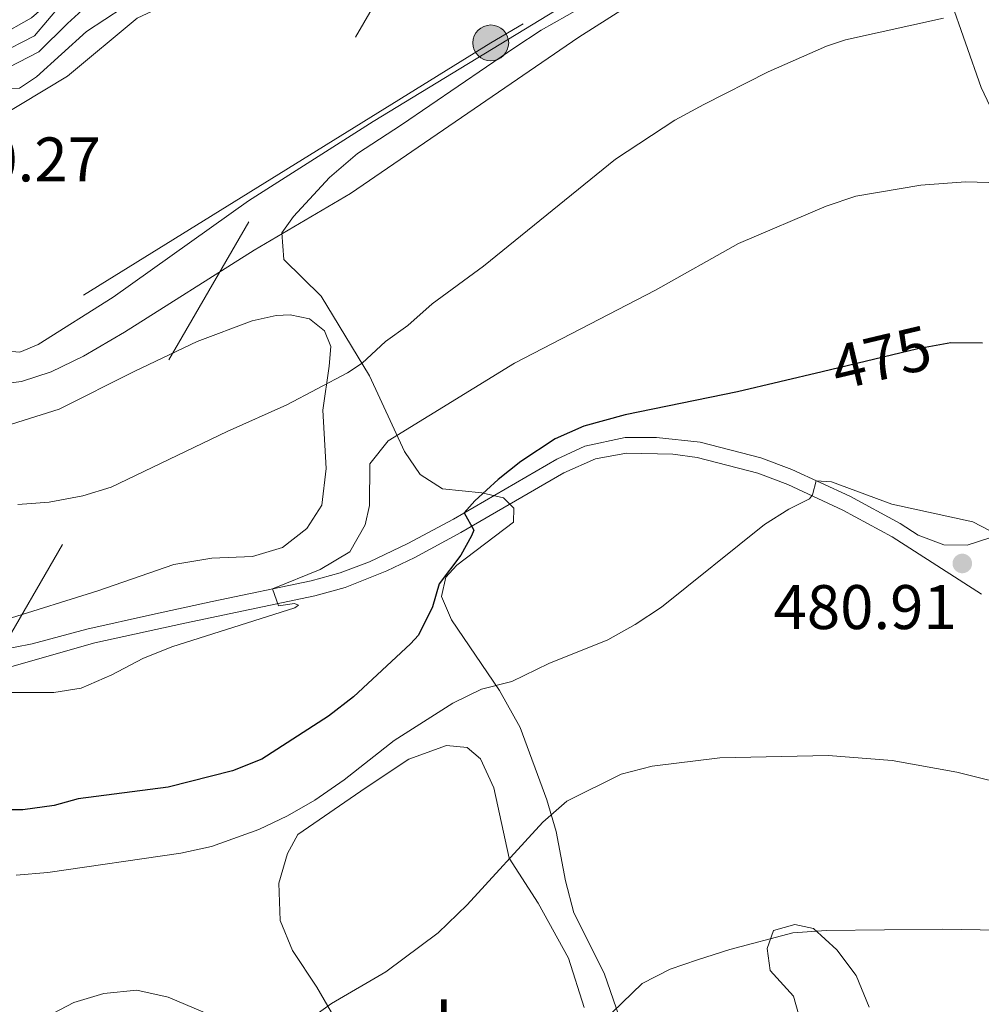
# Model space of a CAD drawing. Extents: x 607807 to 614721, y 710970 to 715706.
# Drawn here: x 611596 to 611749, y 713115 to 713272 of the extents above; entities that cross this region are included whole.
import ezdxf
from ezdxf.enums import TextEntityAlignment as Align

# ---------------------------------------------------------------- set-up
doc = ezdxf.new("R2010")
doc.units = 0
doc.header["$MEASUREMENT"] = 0
for name, pattern in [('DGN Style 3', [118.61130400000002, 84.72236000000001, -33.888944]), ('DGN Style 4', [135.64049836, 67.777888, -33.888944, 0.08472236000000001, -33.888944]), ('DGN Style 5', [59.305652, 25.416708, -33.888944]), ('DGN Style 7', [169.44472000000002, 76.25012400000001, -33.888944, 25.416708, -33.888944])]:
    doc.linetypes.add(name, pattern=pattern)
for name, color, linetype in [('Nivel 11', 7, 'Continuous'), ('Nivel 21', 7, 'Continuous'), ('Nivel 22', 7, 'Continuous'), ('Nivel 23', 7, 'Continuous'), ('Nivel 32', 7, 'Continuous'), ('Nivel 35', 7, 'Continuous'), ('Nivel 36', 7, 'Continuous'), ('Nivel 37', 7, 'Continuous'), ('Nivel 4', 7, 'Continuous'), ('Nivel 41', 7, 'Continuous'), ('Nivel 5', 7, 'Continuous'), ('Nivel 51', 7, 'Continuous'), ('Nivel 57', 7, 'Continuous'), ('Nivel 7', 7, 'Continuous')]:
    doc.layers.add(name, color=color, linetype=linetype)
doc.styles.add('Style-arial', font='arial.shx', dxfattribs={"bigfont": 'arialbig.shx'})
doc.styles.add('Style-ariali', font='ariali.shx', dxfattribs={"bigfont": 'arialibig.shx'})
doc.styles.add('Style-arialn', font='arialn.shx', dxfattribs={"bigfont": 'arialnbig.shx'})

# ---------------------------------------------------------------- blocks, each defined once
blk = doc.blocks.new('5PATER_1')
at = {"layer": 'Nivel 7', "linetype": 'Continuous', "lineweight": 0}
h = blk.add_hatch(color=53, dxfattribs=at)
edge = h.paths.add_edge_path()
edge.add_ellipse((1.001171767711639e-08, 1.001171767711639e-08), major_axis=(-1.095731442658746, -1.110710700182439), ratio=0.9994222409660319, start_angle=0, end_angle=360)
blk = doc.blocks.new('5PELE')
at = {"layer": 'Nivel 32', "linetype": 'Continuous', "lineweight": 0}
h = blk.add_hatch(color=9, dxfattribs=at)
edge = h.paths.add_edge_path()
edge.add_arc((0, 0), 2.85, 0, 360)
at = {"layer": 'Nivel 32', "color": 8, "linetype": 'Continuous', "lineweight": 0}
blk.add_circle((0, 0, 0.0003229839454661487), 2.85, dxfattribs=at)

msp = doc.modelspace()

# ---------------------------------------------------------------- linework, layer by layer
at = {"layer": 'Nivel 11', "color": 142, "linetype": 'DGN Style 3', "lineweight": 13}
for points in [[(611714.098, 713344.5260000001, 454.626), (611709.435, 713334.7180000001, 454.491), (611705.908, 713325.8829999999, 453.902), (611702.4340000001, 713320.135, 453.976), (611698.3090000001, 713316.301, 453.902), (611692.311, 713312.723, 453.902), (611687.087, 713310.791, 453.902), (611674.962, 713309.2280000001, 453.828), (611668.071, 713307.817, 453.902), (611655.8829999999, 713304.3800000001, 453.828), (611647.973, 713299.696, 453.828), (611644.466, 713295.9920000001, 453.755), (611639.6599999999, 713292.9610000001, 453.386), (611635.2930000001, 713290.899, 453.018), (611622.523, 713286.23, 452.944), (611618.307, 713283.4469999999, 452.944), (611614.6840000001, 713280.577, 452.944), (611612.176, 713278.0730000001, 452.723), (611607.9680000001, 713274.784, 452.649), (611603.882, 713271.0830000001, 452.575), (611599.3330000001, 713266.5519999999, 452.354), (611589.4839999999, 713261.55, 452.281)], [(611710.7139999999, 713344.4709999999, 454.608), (611706.656, 713335.933, 454.491), (611703.185, 713327.2380000001, 453.902), (611700.0590000001, 713322.0660000001, 453.976), (611696.48, 713318.74, 453.902), (611690.9979999999, 713315.47, 453.902), (611686.358, 713313.754, 453.902), (611674.463, 713312.2209999999, 453.828), (611667.354, 713310.7660000001, 453.902), (611654.7380000001, 713307.2069999999, 453.828), (611649.962, 713304.629, 453.828), (611646.014, 713302.037, 453.828), (611642.527, 713298.3530000001, 453.755), (611638.199, 713295.6240000001, 453.386), (611634.122, 713293.7, 453.018), (611621.29, 713289.007, 452.944), (611616.7609999999, 713286.619, 452.944), (611612.436, 713283.4380000001, 452.944), (611610.199, 713281.2720000001, 452.723), (611606.1610000001, 713278.071, 452.649), (611601.855, 713275.2309999999, 452.575), (611598.163, 713271.986, 452.354), (611588.1270000001, 713266.432, 452.281)]]:
    msp.add_polyline3d(points, dxfattribs=at)
at = {"layer": 'Nivel 21', "color": 7, "linetype": 'DGN Style 3', "lineweight": 0}
msp.add_polyline3d([(611580.7350000001, 713168.872, 468.316), (611598.2520000001, 713172.344, 468.714), (611606.976, 713174.7050000001, 468.792), (611617.422, 713177.031, 468.955), (611626.936, 713179.0730000001, 469.492), (611642.692, 713182.3900000001, 471.011), (611647.2949999999, 713183.6540000001, 471.494), (611651.949, 713185.422, 471.992), (611658.054, 713188.2919999999, 472.945), (611665.31, 713192.1910000001, 474.474), (611681.7490000001, 713201.747, 476.861), (611686.2450000001, 713203.8130000001, 477.477), (611692.635, 713205.165, 477.82), (611697.6300000001, 713205.1799999999, 478.079), (611704.5800000001, 713204.433, 478.454), (611714.246, 713201.9380000001, 479.019), (611719.176, 713200.0819999999, 479.439), (611728.396, 713195.825, 480.354), (611736.3899999999, 713191.5079999999, 480.959), (611739.26, 713189.655, 480.944), (611743.345, 713188.108, 480.944), (611747.06, 713188.031, 480.354), (611755.3430000001, 713190.7760000001, 479.322)], dxfattribs=at)
at = {"layer": 'Nivel 21', "color": 7, "linetype": 'Continuous', "lineweight": 0}
msp.add_polyline3d([(611593.1259999999, 713168.2110000001, 468.647), (611608.257, 713172.486, 468.801), (611622.577, 713175.6400000001, 469.154), (611643.271, 713180.007, 471.011), (611648.075, 713181.3260000001, 471.494), (611654.7239999999, 713183.966, 472.19), (611659.1680000001, 713186.1070000001, 472.945), (611666.507, 713190.051, 474.474), (611682.865, 713199.56, 476.861), (611687.896, 713201.7849999999, 477.57), (611692.8360000001, 713202.7080000001, 477.82), (611700.2320000001, 713202.5449999999, 478.227), (611704.1070000001, 713202.023, 478.454), (611713.7679999999, 713199.5109999999, 479.037), (611718.52, 713197.6950000001, 479.467), (611727.298, 713193.632, 480.354), (611735.1410000001, 713189.396, 480.959), (611749.3330000001, 713180.2380000001, 480.886)], dxfattribs=at)
at = {"layer": 'Nivel 22', "color": 30, "linetype": 'DGN Style 5', "lineweight": 30, "elevation": 475, "flags": 128}
msp.add_lwpolyline([(611742.7039999999, 713219.935), (611739.2, 713219.2849999999), (611723.9709999999, 713215.662)], dxfattribs=at)
at = {"layer": 'Nivel 23', "color": 142, "linetype": 'DGN Style 4', "lineweight": 0}
msp.add_polyline3d([(611712.406, 713344.4979999999, 454.617), (611708.0460000001, 713335.3260000001, 454.491), (611704.547, 713326.561, 453.902), (611701.247, 713321.101, 453.976), (611697.395, 713317.521, 453.902), (611691.655, 713314.0970000001, 453.902), (611686.723, 713312.273, 453.902), (611674.713, 713310.7250000001, 453.828), (611667.713, 713309.2919999999, 453.902), (611655.311, 713305.794, 453.828), (611650.74, 713303.3260000001, 453.828), (611646.994, 713300.8670000001, 453.828), (611643.497, 713297.173, 453.755), (611638.9299999999, 713294.2930000001, 453.386), (611634.7080000001, 713292.3, 453.018), (611621.9070000001, 713287.619, 452.944), (611617.5689999999, 713285.331, 452.944), (611613.4169999999, 713282.2779999999, 452.944), (611611.2, 713280.131, 452.739), (611607.051, 713276.842, 452.652), (611602.7779999999, 713274.024, 452.579), (611598.656, 713269.104, 452.353), (611588.7790000001, 713264.084, 452.281)], dxfattribs=at)
at = {"layer": 'Nivel 32', "color": 6, "linetype": 'DGN Style 7', "lineweight": 0}
for points in [[(611797.8289999999, 713345.8859999999, 461.819), (611771.2579999999, 713326.9650000001, 459.94), (611671.2520000001, 713267.997, 458.285), (611574.9650000001, 713208.399, 463.411), (611534.02, 713139.342, 474.509), (611429.648, 713168.094, 464.008), (611450.7609999999, 713226.8559999999, 453.782), (611488.9739999999, 713340.8670000001, 458.016)], [(611557.21, 711028.0730000001, 543.774), (611558.003, 711096.1159999999, 543.402), (611558.594, 711241.331, 527.9060000000001), (611559.048, 711477.226, 517.817), (611559.5519999999, 711698.0279999999, 513.642), (611560.7890000001, 711900.5020000001, 532.461), (611560.949, 712056.506, 507.379), (611562.56, 712422.297, 493.319), (611563.121, 712659.1950000001, 493.783), (611564.0590000001, 713005.936, 484.079), (611564.9539999999, 713122.1510000001, 481.135), (611693.19, 713344.186, 458.17)]]:
    msp.add_polyline3d(points, dxfattribs=at)
at = {"layer": 'Nivel 35', "color": 92, "linetype": 'DGN Style 3', "lineweight": 0}
for points in [[(611743.953, 713276.065, 468.182), (611749.3090000001, 713260.913, 471.572), (611751.7239999999, 713255.7520000001, 472.162), (611754.148, 713249.8829999999, 472.456), (611755.9720000001, 713244.8330000001, 473.341), (611757.0900000001, 713239.7749999999, 474.078), (611757.1159999999, 713237.4169999999, 474.667), (611755.7990000001, 713228.558, 476.436), (611755.2949999999, 713220.77, 477.91), (611756.1229999999, 713209.9310000001, 480.12), (611756.3090000001, 713203.8019999999, 480.12), (611755.6570000001, 713198.7239999999, 480.268), (611756.425, 713193.3090000001, 481.005), (611760, 713189.929, 480.563), (611764.129, 713189.7390000001, 480.268), (611767.541, 713190.3659999999, 480.268), (611773.672, 713190.4340000001, 479.973)], [(611692.851, 713109.7110000001, 492.796), (611689.318, 713119.9299999999, 491.323), (611684.4950000001, 713129.5460000001, 490.291), (611683.142, 713134.601, 491.323), (611681.6399999999, 713142.4850000001, 489.849), (611680.169, 713147.5390000001, 488.228), (611675.9140000001, 713159.048, 483.511), (611672.666, 713164.9070000001, 482.48), (611664.9950000001, 713176.142, 481.447), (611663.4199999999, 713179.898, 480.12), (611664.094, 713182.9709999999, 478.204), (611665.841, 713184.8770000001, 477.762), (611674.845, 713191.6980000001, 477.762), (611674.9380000001, 713193.94, 478.057), (611673.2690000001, 713195.5719999999, 477.468), (611669.841, 713196.3589999999, 476.288), (611663.585, 713196.9979999999, 474.52), (611660.021, 713199.3160000001, 473.341), (611657.5050000001, 713202.9439999999, 472.456), (611651.9469999999, 713215.0279999999, 470.098), (611644.2609999999, 713227.6769999999, 469.509), (611638.3, 713233.507, 466.414), (611638.017, 713237.7490000001, 465.382), (611639.875, 713240.3640000001, 465.382), (611645.584, 713246.5590000001, 465.529), (611650.023, 713250.381, 464.498), (611657.047, 713254.94, 464.056), (611675.0700000001, 713267.284, 464.056), (611679.284, 713270.0430000001, 464.056), (611685.4950000001, 713273.531, 464.056)], [(611731.4739999999, 713114.5009999999, 496.481), (611729.4140000001, 713119.5490000001, 495.449), (611726.3019999999, 713123.6410000001, 495.449), (611722.6100000001, 713127.02, 494.565), (611719.6540000001, 713127.6950000001, 493.681), (611716.246, 713126.7139999999, 493.386), (611715.216, 713123.872, 493.386), (611715.727, 713120.3400000001, 495.007), (611719.4269999999, 713116.254, 495.155), (611720.7760000001, 713111.5530000001, 495.449)]]:
    msp.add_polyline3d(points, dxfattribs=at)
at = {"layer": 'Nivel 36', "color": 92, "linetype": 'Continuous', "lineweight": 0}
for points in [[(611588.6000000001, 713253.527, 456.684), (611603.8859999999, 713262.717, 456.315), (611614.986, 713271.919, 456.684), (611618.1529999999, 713273.4280000001, 456.684), (611625.506, 713274.9839999999, 456.684), (611631.56, 713276.6429999999, 456.905), (611638.0079999999, 713280.0160000001, 456.831), (611642.702, 713282.013, 456.831), (611646.287, 713283.0549999999, 456.831), (611650.9210000001, 713285.229, 456.905), (611652.5, 713286.426, 456.978), (611656.398, 713291.1259999999, 457.052), (611659.2990000001, 713295.345, 457.052), (611661.0490000001, 713297.0150000001, 457.052), (611665.504, 713299.3630000001, 457.052), (611667.9140000001, 713299.98, 457.052), (611673.0360000001, 713300.6259999999, 457.2), (611680.578, 713301.122, 457.2), (611688.45, 713303.685, 457.863), (611701.3060000001, 713308.7209999999, 458.821), (611722.048, 713320.3300000001, 458.968), (611726.987, 713321.5050000001, 458.968), (611730.4110000001, 713321.2490000001, 459.189)], [(611741.3360000001, 713308.929, 459.853), (611740.7760000001, 713306.21, 459.779), (611739.493, 713304.9580000001, 459.779), (611725.2110000001, 713295.602, 459.705), (611708.206, 713287.1599999999, 458.968), (611682.8829999999, 713273.9680000001, 458.6), (611652.547, 713255.473, 457.863), (611632.7, 713242.8729999999, 457.936), (611611.173, 713227.541, 457.789), (611599.23, 713219.98, 458.379), (611596.2949999999, 713218.7690000001, 458.305), (611593.699, 713218.976, 458.305)], [(611614.628, 713215.7339999999, 464.224), (611624.54, 713220.443, 464.224), (611633.288, 713223.7820000001, 464.15), (611637.111, 713224.591, 464.298), (611639.3500000001, 713224.7339999999, 464.298), (611642.423, 713224.06, 464.371), (611644.8030000001, 713222.1410000001, 464.74), (611645.773, 713219.675, 465.182), (611645.513, 713216.548, 465.771), (611644.53, 713209.521, 465.993), (611645.0449999999, 713200.27, 467.393), (611644.3430000001, 713194.426, 468.203), (611641.967, 713190.685, 468.424), (611638.1089999999, 713187.6939999999, 468.424), (611633.3500000001, 713186.227, 468.424), (611626.8670000001, 713185.9780000001, 468.13), (611620.8060000001, 713184.9680000001, 467.54), (611608.7069999999, 713180.7660000001, 466.951), (611594.135, 713176.2420000001, 466.656)], [(611587.3319999999, 713204.9380000001, 464.15), (611602.55, 713209.7050000001, 464.666), (611614.628, 713215.7339999999, 464.224)], [(611649.038, 713108.264, 486.103), (611643.5689999999, 713117.6950000001, 484.408), (611639.672, 713123.548, 483.229), (611637.733, 713128.3019999999, 482.197), (611637.5490000001, 713134.2550000001, 481.608), (611638.9110000001, 713138.986, 480.944), (611640.5290000001, 713142.0109999999, 480.797), (611651.412, 713149.5009999999, 480.871), (611658.2010000001, 713153.9979999999, 481.387), (611664.1910000001, 713156.1869999999, 481.755), (611667.496, 713155.8700000001, 481.902), (611669.638, 713154.0660000001, 482.271), (611671.753, 713149.432, 482.934), (611674.176, 713138.257, 484.924), (611678.7960000001, 713131.0560000001, 486.471), (611683.6089999999, 713122.324, 487.871), (611686.1130000001, 713114.452, 489.124)]]:
    msp.add_polyline3d(points, dxfattribs=at)
at = {"layer": 'Nivel 4', "color": 30, "linetype": 'Continuous', "lineweight": 30, "elevation": 475, "flags": 128}
for points in [[(611749.4809999999, 713220.209), (611744.476, 713220.264), (611742.7039999999, 713219.935)], [(611723.9709999999, 713215.662), (611710.537, 713212.467), (611692.655, 713208.7820000001), (611686.071, 713207.0079999999), (611681.51, 713204.973), (611676.0519999999, 713201.355), (611672.4280000001, 713198.4850000001), (611668.719, 713195.1259999999), (611667.041, 713193.1969999999), (611668.5449999999, 713190.442), (611668.2010000001, 713189.554), (611666.466, 713186.469), (611663.0390000001, 713181.8910000001), (611661.959, 713178.2239999999), (611659.7550000001, 713173.7339999999), (611658.487, 713172.3489999999), (611649.382, 713163.935), (611645.4480000001, 713160.845), (611634.8119999999, 713153.987), (611630.169, 713152.1340000001), (611619.9380000001, 713149.5179999999), (611605.5800000001, 713147.649), (611601.7590000001, 713146.605), (611596.807, 713145.9040000001), (611591.696, 713145.9369999999)]]:
    msp.add_lwpolyline(points, dxfattribs=at)
at = {"layer": 'Nivel 5', "color": 30, "linetype": 'Continuous', "lineweight": 0, "flags": 128}
for points, elevation in [([(611591.916, 713213.5009999999), (611596.5630000001, 713214.098), (611601.3189999999, 713215.6359999999), (611606.4480000001, 713218.146), (611612.9839999999, 713221.9439999999), (611633.592, 713235.0249999999), (611648.94, 713244.0390000001), (611685.2660000001, 713268.888), (611700.0889999999, 713278.3289999999), (611708.717, 713283.385), (611723.2250000001, 713293.209), (611735.8049999999, 713300.774), (611750.9340000001, 713309.0220000001), (611762.6370000001, 713316.1640000001), (611766.693, 713319.0730000001), (611771.135, 713322.8630000001), (611774.51, 713326.5460000001), (611775.787, 713328.692), (611777.531, 713333.3770000001), (611777.929, 713337.5590000001), (611777.7649999999, 713342.5560000001), (611777.1359999999, 713345.55)], 460), ([(611717.2050000001, 713344.5760000001), (611714.3659999999, 713340.821), (611712.007, 713336.4099999999), (611708.283, 713325.7779999999), (611706.068, 713321.297), (611702.69, 713317.382), (611698.2720000001, 713313.994), (611693.8230000001, 713311.115), (611684.0830000001, 713306.8800000001), (611679.2790000001, 713305.49), (611668.913, 713303.1740000001), (611658.5760000001, 713299.6400000001), (611653.881, 713297.702), (611649.737, 713294.8999999999), (611642.7990000001, 713286.8489999999), (611638.5719999999, 713284.166), (611624.368, 713279.452), (611619.71, 713277.6329999999), (611615.685, 713275.5819999999), (611606.905, 713269.825), (611598.956, 713262.592), (611596.2479999999, 713260.7749999999), (611594.3659999999, 713260.754), (611593.2820000001, 713262.291)], 455), ([(611595.993, 713194.5), (611600.976, 713194.899), (611606.354, 713195.912), (611610.8200000001, 713197.2579999999), (611629.2930000001, 713206.162), (611638.7990000001, 713210.3900000001), (611648.469, 713215.48), (611650.81, 713217.0390000001), (611654.473, 713220.442), (611658.0549999999, 713223.0150000001), (611661.9070000001, 713226.477), (611670.092, 713232.46), (611691.119, 713249.4950000001), (611700.523, 713255.6810000001), (611705.1329999999, 713258.165), (611715.3859999999, 713263.3870000001), (611724.6680000001, 713267.4610000001), (611727.7110000001, 713268.476), (611743.3160000001, 713271.94)], 465), ([(611752.3630000001, 713245.7220000001), (611746.7820000001, 713245.9029999999), (611739.713, 713245.3530000001), (611729.3559999999, 713243.588), (611724.605, 713242.0290000001), (611710.6910000001, 713236.071), (611697.463, 713228.6200000001), (611675.0390000001, 713217.0390000001), (611654.9110000001, 713204.6769999999), (611652.003, 713200.99), (611651.959, 713194.3859999999), (611651.2849999999, 713191.3130000001), (611648.8090000001, 713186.9680000001), (611644.087, 713184.1740000001), (611636.49, 713181.084), (611637.463, 713178.382), (611639.994, 713178.764), (611640.645, 713178.476), (611640.06, 713178.057), (611620.496, 713171.8859999999), (611615.854, 713170.027), (611610.935, 713167.4169999999), (611606.065, 713165.3), (611601.71, 713164.6030000001), (611591.342, 713164.6130000001)], 470), ([(611752.1769999999, 713189.595), (611747.966, 713191.7890000001), (611735.0830000001, 713194.594), (611725.4569999999, 713198.138), (611723.023, 713198.3049999999), (611722.4580000001, 713196.058), (611721.993, 713195.4040000001), (611718.71, 713193.7760000001), (611714.787, 713191.315), (611698.4240000001, 713178.163), (611694.2479999999, 713175.415), (611689.8740000001, 713172.9979999999), (611680.4820000001, 713169.2390000001), (611674.618, 713166.344), (611669.763, 713165.1440000001), (611665.1950000001, 713162.8940000001), (611655.8559999999, 713156.939), (611647.9029999999, 713150.683), (611643.226, 713147.4839999999), (611638.905, 713144.967), (611634.3659999999, 713142.7960000001), (611626.7990000001, 713140.1089999999), (611621.9180000001, 713139.0190000001), (611600.7860000001, 713135.9299999999), (611595.72, 713135.52)], 480), ([(611755.4469999999, 713149.4510000001), (611745.4169999999, 713151.9040000001), (611735.122, 713153.753), (611724.942, 713154.561), (611707.716, 713154.193), (611696.9269999999, 713152.858), (611691.9880000001, 713151.6240000001), (611683.362, 713147.321), (611679.5430000001, 713143.966), (611667.52, 713130.7930000001), (611662.8700000001, 713126.3400000001), (611654.567, 713120.1159999999), (611645.905, 713115.1130000001), (611640.9709999999, 713111.537)], 485), ([(611766.966, 713126.5009999999), (611743.213, 713126.942), (611724.632, 713126.74), (611719.3300000001, 713126.327), (611709.2890000001, 713123.713), (611704.1669999999, 713122.0320000001), (611699.8200000001, 713120.5689999999), (611695.3640000001, 713118.274), (611688.9820000001, 713112.1059999999)], 490), ([(611629.5660000001, 713112.0279999999), (611619.932, 713116.0800000001), (611614.908, 713117.203), (611609.666, 713116.673), (611604.8759999999, 713115.2409999999), (611600.3530000001, 713112.889)], 485)]:
    msp.add_lwpolyline(points, dxfattribs=dict(at, elevation=elevation))
at = {"layer": 'Nivel 51', "color": 142, "linetype": 'DGN Style 3', "lineweight": 13}
for points in [[(611589.4839999999, 713261.55, 452.281), (611599.3330000001, 713266.5519999999, 452.354), (611603.882, 713271.0830000001, 452.575), (611607.9680000001, 713274.784, 452.649)], [(611598.163, 713271.986, 452.354), (611588.1270000001, 713266.432, 452.281)]]:
    msp.add_polyline3d(points, dxfattribs=at)
at = {"layer": 'Nivel 57', "color": 92, "linetype": 'DGN Style 3', "lineweight": 0}
for points in [[(611751.7239999999, 713255.7520000001, 472.162), (611749.3090000001, 713260.913, 471.572), (611743.953, 713276.065, 468.182)], [(611685.4950000001, 713273.531, 464.056), (611679.284, 713270.0430000001, 464.056), (611675.0700000001, 713267.284, 464.056), (611657.047, 713254.94, 464.056), (611650.023, 713250.381, 464.498), (611645.584, 713246.5590000001, 465.529), (611639.875, 713240.3640000001, 465.382), (611638.017, 713237.7490000001, 465.382), (611638.3, 713233.507, 466.414), (611644.2609999999, 713227.6769999999, 469.509), (611651.9469999999, 713215.0279999999, 470.098), (611657.5050000001, 713202.9439999999, 472.456), (611660.021, 713199.3160000001, 473.341), (611663.585, 713196.9979999999, 474.52), (611669.841, 713196.3589999999, 476.288), (611673.2690000001, 713195.5719999999, 477.468), (611674.9380000001, 713193.94, 478.057), (611674.845, 713191.6980000001, 477.762), (611665.841, 713184.8770000001, 477.762), (611664.094, 713182.9709999999, 478.204), (611663.4199999999, 713179.898, 480.12), (611664.9950000001, 713176.142, 481.447), (611672.666, 713164.9070000001, 482.48), (611675.9140000001, 713159.048, 483.511), (611680.169, 713147.5390000001, 488.228), (611681.6399999999, 713142.4850000001, 489.849), (611683.142, 713134.601, 491.323), (611684.4950000001, 713129.5460000001, 490.291), (611689.318, 713119.9299999999, 491.323), (611692.851, 713109.7110000001, 492.796)], [(611720.7760000001, 713111.5530000001, 495.449), (611719.4269999999, 713116.254, 495.155), (611715.727, 713120.3400000001, 495.007), (611715.216, 713123.872, 493.386), (611716.246, 713126.7139999999, 493.386), (611719.6540000001, 713127.6950000001, 493.681), (611722.6100000001, 713127.02, 494.565), (611726.3019999999, 713123.6410000001, 495.449), (611729.4140000001, 713119.5490000001, 495.449), (611731.4739999999, 713114.5009999999, 496.481)]]:
    msp.add_polyline3d(points, dxfattribs=at)

# ---------------------------------------------------------------- block references
at = {"layer": 'Nivel 32', "color": 8, "linetype": 'Continuous', "lineweight": 0}
msp.add_blockref('5PELE', (611671.2520000001, 713267.997, 458.285), dxfattribs=at)
at = {"layer": 'Nivel 7', "color": 53, "linetype": 'Continuous', "lineweight": 0}
msp.add_blockref('5PATER_1', (611746.2890000001, 713185.135, 480.912), dxfattribs=at)

# ---------------------------------------------------------------- texts
at = {"layer": 'Nivel 37', "color": 92, "linetype": 'Continuous', "lineweight": 0, "style": 'Style-arialn'}
msp.add_text('L', height=7.000002, dxfattribs=at).set_placement((611664.9681597834, 713112.277001, 487.319), align=Align.MIDDLE_CENTER)
at = {"layer": 'Nivel 41', "color": 7, "linetype": 'Continuous', "lineweight": 0, "style": 'Style-arial'}
for s, p in [('460.27', (611580.0519999999, 713245.946, 460.271)), ('480.91', (611716.2490000001, 713174.696, 480.912))]:
    msp.add_text(s, height=7.000002, dxfattribs=at).set_placement(p)
at = {"layer": 'Nivel 41', "color": 7, "linetype": 'Continuous', "lineweight": 0, "style": 'Style-ariali'}
msp.add_text('475', height=7.000002, rotation=13.38015601038018, dxfattribs=at).set_placement((611733.3879094732, 713217.9017121457, 475), align=Align.MIDDLE_CENTER)

doc.saveas('drawing.dxf')
